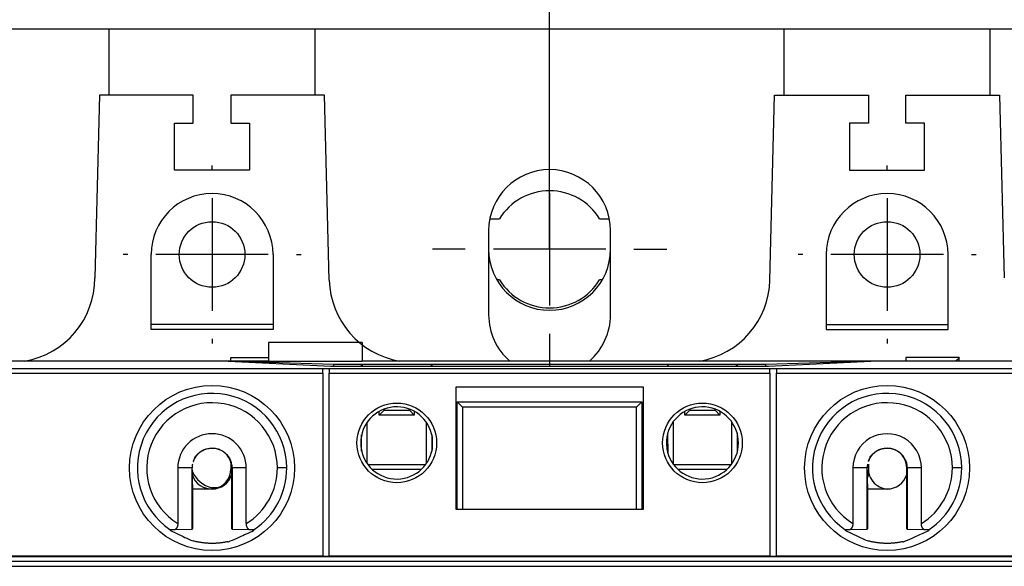
# Model space of a CAD drawing. Extents: x 6 to 833, y 2 to 588.
# Drawn here: x 381 to 434, y 420 to 449 of the extents above; entities that cross this region are included whole.
import ezdxf

# ---------------------------------------------------------------- set-up
doc = ezdxf.new("R2010")
doc.units = 0
for name, color, linetype in [('1', 7, 'CONTINUOUS'), ('201', 7, 'CONTINUOUS'), ('208', 7, 'CONTINUOUS')]:
    doc.layers.add(name, color=color, linetype=linetype)
doc.styles.get("Standard").update_dxf_attribs({"font": 'monotxt.shx'})
doc.dimstyles.new('DSTYLE1', dxfattribs={"dimtxt": 6, "dimasz": 3, "dimexe": 3, "dimexo": 0, "dimgap": 1.5, "dimtad": 1, "dimlfac": 2, "dimzin": 3, "dimcen": 0.09, "dimazin": 3, "dimtp": 1, "dimtm": 1, "dimtfac": 1, "dimtofl": 0, "dimtmove": 0, "dimatfit": 3})

# ---------------------------------------------------------------- blocks, each defined once
blk = doc.blocks.new('*D3653')
at = {"layer": '1', "color": 0, "linetype": 'CONTINUOUS'}
for points in [[(373.62767, 478.07921), (376.62767, 477.57921), (376.62767, 478.57922)], [(409.62767, 478.07921), (406.62767, 478.57922), (406.62767, 477.57921)]]:
    blk.add_solid(points, dxfattribs=at)
at = {"layer": '208', "color": 2, "linetype": 'CONTINUOUS'}
for p, q in [((373.62767, 437.01482), (373.62767, 481.07921)), ((409.62767, 437.01482), (409.62767, 481.07921)), ((373.62767, 478.07921), (391.62767, 478.07921)), ((409.62767, 478.07921), (391.62767, 478.07921))]:
    blk.add_line(p, q, dxfattribs=at)
blk.add_text('72', height=3, rotation=0.000001, dxfattribs=at).set_placement((388.62767, 479.58021))
blk = doc.blocks.new('*D3654')
at = {"layer": '1', "color": 0, "linetype": 'CONTINUOUS'}
for points in [[(409.62767, 478.07921), (412.62767, 477.57921), (412.62767, 478.57922)], [(445.62767, 478.07921), (442.62767, 478.57922), (442.62767, 477.57921)]]:
    blk.add_solid(points, dxfattribs=at)
at = {"layer": '208', "color": 2, "linetype": 'CONTINUOUS'}
for p, q in [((409.62767, 437.01482), (409.62767, 481.07921)), ((445.62767, 437.01482), (445.62767, 481.07921)), ((409.62767, 478.07921), (427.62767, 478.07921)), ((445.62767, 478.07921), (427.62767, 478.07921))]:
    blk.add_line(p, q, dxfattribs=at)
blk.add_text('72', height=3, rotation=360, dxfattribs=at).set_placement((424.62767, 479.58021))
blk = doc.blocks.new('*D5668')
at = {"layer": '1', "color": 0, "linetype": 'CONTINUOUS'}
for points in [[(129.12783, 503.06139), (132.12783, 502.56138), (132.12783, 503.56139)], [(462.12783, 503.06065), (459.12783, 503.56066), (459.12783, 502.56066)]]:
    blk.add_solid(points, dxfattribs=at)
at = {"layer": '208', "color": 2, "linetype": 'CONTINUOUS'}
for p, q in [((129.1277, 443.48835), (129.12784, 506.06139)), ((462.12767, 431.05193), (462.12783, 506.06065)), ((129.12783, 503.06139), (295.62783, 503.06102)), ((462.12783, 503.06065), (295.62783, 503.06102))]:
    blk.add_line(p, q, dxfattribs=at)
blk.add_text('666', height=3, rotation=359.99987, dxfattribs=at).set_placement((291.12783, 504.56203))

msp = doc.modelspace()

# ---------------------------------------------------------------- linework, layer by layer
at = {"layer": '201', "color": 3, "linetype": 'CONTINUOUS'}
for p, q in [((462.12767, 448.76482), (237.12767, 448.76482)), ((386.12767, 448.76482), (386.12769, 445.23828)), ((397.12763, 445.23828), (397.12763, 448.76482)), ((422.12763, 448.76482), (422.12763, 445.23828)), ((433.12765, 445.23828), (433.12765, 448.76482)), ((385.62767, 445.23832), (385.37767, 435.48832)), ((390.62767, 445.23832), (385.62767, 445.23832)), ((390.62767, 443.73832), (390.62767, 445.23832)), ((392.62767, 445.23832), (392.62767, 443.73832)), ((397.62767, 445.23832), (392.62767, 445.23832)), ((397.87913, 435.37365), (397.62767, 445.23832)), ((421.37621, 435.37365), (421.62767, 445.23832)), ((421.62767, 445.23832), (426.62767, 445.23832)), ((426.62767, 445.23832), (426.62767, 443.73832)), ((428.62767, 443.73832), (428.62767, 445.23832)), ((428.62767, 445.23832), (433.62767, 445.23832)), ((433.62767, 445.23832), (433.87767, 435.48832)), ((389.62767, 441.23832), (389.62767, 443.73832)), ((389.62767, 443.73832), (390.62767, 443.73832)), ((392.62767, 443.73832), (393.62767, 443.73832)), ((393.62767, 443.73832), (393.62767, 441.23832)), ((426.62767, 443.73832), (425.62767, 443.73832)), ((425.62767, 443.73832), (425.62767, 441.23832)), ((429.62767, 443.73832), (428.62767, 443.73832)), ((429.62767, 441.23832), (429.62767, 443.73832)), ((393.62767, 441.23832), (389.62767, 441.23832)), ((425.62767, 441.23832), (429.62767, 441.23832)), ((406.43833, 438.63982), (406.9584, 438.63982)), ((412.29694, 438.63982), (412.81701, 438.63982)), ((406.37767, 438.01482), (406.37767, 433.51482)), ((412.87767, 433.51482), (412.87767, 438.01482)), ((388.37767, 432.73832), (388.37767, 436.73832)), ((394.87767, 436.73832), (394.87767, 432.73832)), ((424.37767, 436.73832), (424.37767, 432.73832)), ((430.87767, 432.73832), (430.87767, 436.73832)), ((406.9584, 435.38982), (406.81309, 435.38982)), ((412.44225, 435.38982), (412.29694, 435.38982)), ((394.87767, 432.73832), (388.37767, 432.73832)), ((394.8777, 433.00664), (388.3777, 433.00664)), ((424.37764, 433.00664), (430.87764, 433.00664)), ((424.37767, 432.73832), (430.87767, 432.73832)), ((399.63207, 432.052), (394.63205, 432.052)), ((394.63205, 432.052), (394.63205, 431.05202)), ((399.63207, 432.052), (399.63207, 431.05202)), ((392.62752, 431.24062), (394.63203, 431.24065)), ((392.62754, 431.05202), (392.62752, 431.24062)), ((428.62767, 431.23832), (428.62771, 431.05202)), ((431.4777, 431.2383), (428.62767, 431.23832)), ((431.47767, 431.05202), (431.4777, 431.2383)), ((392.1277, 431.04941), (369.77763, 431.04941)), ((375.42256, 430.6567), (397.52767, 430.6567)), ((392.31914, 431.04944), (392.1277, 431.04941)), ((397.94649, 430.76145), (392.1277, 431.04941)), ((394.63205, 431.05202), (392.31914, 431.04944)), ((398.10266, 430.87769), (392.31914, 431.04944)), ((392.31914, 431.03993), (392.31914, 431.04944)), ((394.63205, 431.05202), (399.63207, 431.05202)), ((397.52767, 430.40669), (397.52767, 430.6567)), ((397.52767, 430.6567), (397.87767, 430.6567)), ((397.87767, 430.6567), (397.87767, 430.40669)), ((397.87767, 430.6567), (421.37767, 430.6567)), ((421.30885, 430.76145), (397.94649, 430.76145)), ((399.60367, 430.87769), (398.10266, 430.87769)), ((398.10266, 430.87769), (398.10267, 430.76142)), ((399.60367, 430.87769), (399.62768, 430.89206)), ((399.60367, 430.76142), (399.60367, 430.87769)), ((399.62768, 430.89206), (399.62767, 430.76142)), ((399.62768, 430.89206), (403.32768, 430.89206)), ((426.9362, 431.04944), (399.63207, 431.05202)), ((403.32767, 430.76142), (403.32768, 430.89206)), ((403.32768, 430.89206), (403.35168, 430.87769)), ((403.35168, 430.87769), (403.35167, 430.76142)), ((415.92551, 430.87769), (403.35168, 430.87769)), ((415.92551, 430.87769), (415.94952, 430.89206)), ((415.92767, 430.76142), (415.92551, 430.87769)), ((415.94949, 430.76142), (415.94952, 430.89206)), ((415.94952, 430.89206), (419.60366, 430.89206)), ((419.60366, 430.89206), (419.62766, 430.87769)), ((419.60367, 430.76142), (419.60366, 430.89206)), ((421.15268, 430.87769), (419.62766, 430.87769)), ((419.62766, 430.87769), (419.62767, 430.76142)), ((421.15267, 430.76142), (421.15268, 430.87769)), ((426.9362, 431.04944), (421.15268, 430.87769)), ((427.12764, 431.04941), (421.30885, 430.76145)), ((421.37767, 430.40669), (421.37767, 430.6567)), ((421.37767, 430.6567), (421.72767, 430.6567)), ((421.72767, 430.6567), (421.72767, 430.40669)), ((421.72767, 430.6567), (443.83278, 430.6567)), ((426.93619, 431.03993), (426.9362, 431.04944)), ((427.12764, 431.04941), (426.9362, 431.04944)), ((449.47771, 431.04941), (427.12764, 431.04941)), ((375.42256, 430.40669), (397.52767, 430.40669)), ((397.52767, 430.40669), (397.52767, 420.65452)), ((397.87767, 420.65452), (397.87767, 430.40669)), ((397.87767, 430.40669), (421.37767, 430.40669)), ((421.37767, 430.40669), (421.37767, 420.65452)), ((421.72767, 420.65452), (421.72767, 430.40669)), ((421.72767, 430.40669), (443.83278, 430.40669)), ((414.62767, 429.65452), (404.62767, 429.65452)), ((404.62767, 429.65452), (404.62767, 423.15452)), ((414.62767, 423.15452), (414.62767, 429.65452)), ((400.80267, 428.4881), (400.80267, 428.42703)), ((402.15268, 428.42703), (402.15267, 428.4881)), ((404.70264, 426.62392), (404.70049, 428.87394)), ((404.98675, 428.58767), (404.70049, 428.87394)), ((404.70049, 428.87394), (414.55485, 428.87394)), ((404.98675, 428.58767), (404.98673, 423.15452)), ((414.26859, 428.58767), (404.98675, 428.58767)), ((414.26859, 428.58767), (414.55485, 428.87394)), ((414.26861, 423.15452), (414.26859, 428.58767)), ((414.55485, 428.87394), (414.55485, 426.62392)), ((417.10267, 428.4881), (417.10266, 428.42703)), ((418.45266, 428.42703), (418.45267, 428.4881)), ((400.54481, 428.16916), (400.54479, 428.36912)), ((400.80267, 428.42703), (400.54481, 428.16916)), ((402.41055, 428.16916), (400.54481, 428.16916)), ((400.80267, 428.42703), (402.15268, 428.42703)), ((402.15268, 428.42703), (402.41055, 428.16916)), ((402.41055, 428.36912), (402.41055, 428.16916)), ((417.10266, 428.42703), (416.84479, 428.16916)), ((416.84479, 428.16916), (416.84479, 428.36912)), ((418.71053, 428.16916), (416.84479, 428.16916)), ((417.10266, 428.42703), (418.45266, 428.42703)), ((418.45266, 428.42703), (418.71053, 428.16916)), ((418.71055, 428.36912), (418.71053, 428.16916)), ((399.88991, 427.77322), (399.88991, 425.59899)), ((403.06543, 425.59899), (403.06543, 427.77323)), ((416.21173, 427.80442), (416.21173, 425.56779)), ((419.34143, 425.56474), (419.34143, 427.80748)), ((399.60367, 426.24916), (399.60367, 427.12306)), ((403.35167, 427.12307), (403.35168, 426.62392)), ((415.92766, 426.62392), (415.92767, 427.21554)), ((419.62767, 427.21555), (419.62766, 426.2569)), ((403.35168, 426.62392), (403.34949, 426.23989)), ((403.35168, 426.62392), (403.38893, 426.6239)), ((403.35168, 426.62392), (403.35168, 426.62392)), ((404.62767, 426.6239), (404.70264, 426.62392)), ((404.70267, 423.15452), (404.70264, 426.62392)), ((414.55485, 426.62392), (414.55267, 423.15452)), ((414.55485, 426.62392), (414.62767, 426.6239)), ((415.86641, 426.6239), (415.92766, 426.62392)), ((415.92766, 426.62392), (415.92767, 426.15668)), ((390.5637, 425.34938), (389.80061, 425.34941)), ((389.80061, 425.34941), (389.80061, 422.38633)), ((390.5637, 425.24939), (390.5637, 425.34938)), ((392.62767, 425.66957), (392.62767, 425.28832)), ((392.67767, 425.34941), (392.69162, 425.34938)), ((392.67768, 422.09946), (392.67767, 425.34941)), ((393.45472, 425.34941), (392.69162, 425.34938)), ((392.69162, 425.34938), (392.69162, 422.08544)), ((393.45472, 422.38633), (393.45472, 425.34941)), ((395.60872, 425.34938), (395.10872, 425.34938)), ((399.93509, 425.53578), (403.02025, 425.53578)), ((416.23509, 425.53578), (419.32025, 425.53578)), ((426.56372, 425.34938), (425.80062, 425.34939)), ((425.80062, 425.34939), (425.80062, 422.38633)), ((426.56372, 425.24939), (426.56372, 425.34938)), ((426.62767, 425.54941), (426.62767, 425.03832)), ((428.67767, 425.34941), (428.69164, 425.34938)), ((428.6777, 422.09946), (428.67767, 425.34941)), ((429.45472, 425.3494), (428.69164, 425.34938)), ((428.69164, 425.34938), (428.69164, 422.08544)), ((429.45472, 422.38633), (429.45472, 425.3494)), ((431.60874, 425.34938), (431.10875, 425.34938)), ((390.5637, 422.08544), (390.5637, 425.24939)), ((402.78812, 425.27702), (400.16722, 425.27702)), ((419.08812, 425.27702), (416.46722, 425.27702)), ((426.56372, 422.08544), (426.56372, 425.24939)), ((390.57764, 424.44946), (390.57764, 422.09946)), ((391.89782, 424.28832), (391.62767, 424.28832)), ((426.57766, 424.44937), (426.57766, 422.09946)), ((391.62767, 424.22702), (390.57767, 424.22702)), ((427.62767, 424.22702), (426.57767, 424.22702)), ((404.62767, 423.15452), (414.62767, 423.15452)), ((389.66335, 422.07004), (390.5637, 422.08544)), ((390.57764, 422.09946), (390.5637, 422.08544)), ((392.69162, 422.08544), (392.67768, 422.09946)), ((392.69162, 422.08544), (393.59197, 422.07004)), ((425.66337, 422.07004), (426.56372, 422.08544)), ((426.57766, 422.09946), (426.56372, 422.08544)), ((428.69164, 422.08544), (428.6777, 422.09946)), ((428.69164, 422.08544), (429.59199, 422.07004)), ((397.52767, 420.65452), (375.67258, 420.65361)), ((443.53475, 420.60654), (375.72059, 420.60654)), ((397.52767, 420.65452), (397.87767, 420.65452)), ((421.37767, 420.65452), (397.87767, 420.65452)), ((421.37767, 420.65452), (421.72767, 420.65452)), ((443.58276, 420.65361), (421.72767, 420.65452)), ((443.43477, 420.35659), (375.82057, 420.35659)), ((376.07274, 420.10434), (443.1826, 420.10434))]:
    msp.add_line(p, q, dxfattribs=at)
for points in [[(431.4777, 431.2383), (431.46906, 431.22671, -0.0075103), (431.46013, 431.21546, -0.00795983), (431.4509, 431.20458, -0.00771939), (431.44142, 431.19402, -0.00669347), (431.43172, 431.18377, -0.00594721), (431.42186, 431.1738, -0.00527365), (431.41187, 431.1641, -0.00464511), (431.40178, 431.15462, -0.00385998), (431.39161, 431.14535, -0.00319009), (431.38147, 431.1363, -0.00249628), (431.3714, 431.12748, -0.00173062), (431.36125, 431.11867, -0.00057083), (431.35102, 431.10981, -0.00027398), (431.34144, 431.10155, -0.00091395), (431.33283, 431.09414, 0.00201601), (431.32235, 431.08477, 0.00605662), (431.30704, 431.07054, 0.00333534), (431.2875, 431.05202, 0.00169455)], [(403.3769, 426.3769), (403.37928, 426.40782, 0.00200515), (403.38141, 426.43874, 0.00200622), (403.38329, 426.46966, 0.00200979), (403.38492, 426.50059, 0.00201533), (403.3863, 426.53151, 0.00201203), (403.38743, 426.56243, 0.0020011), (403.38831, 426.59333, 0.00201959), (403.38893, 426.62427, 0.00206139), (403.3893, 426.65525, 0.00200346), (403.38944, 426.68611, 0.00187104), (403.38933, 426.71678, 0.00206508), (403.38893, 426.74794, 0.00246116), (403.38823, 426.77984, 0.00186768), (403.38743, 426.80978, 0.00064125), (403.38658, 426.83685, 0.00263287), (403.38492, 426.87161, 0.00452478), (403.38164, 426.92516, 0.00220916), (403.3769, 426.99528, 0.0011698)], [(415.87844, 426.99528), (415.87463, 426.94368, 0.00338698), (415.87149, 426.89223, 0.0031041), (415.86903, 426.8411, 0.00341346), (415.86731, 426.78917, 0.00409148), (415.86639, 426.73602, 0.0031112), (415.86592, 426.68612, 0.00106796), (415.86585, 426.64101, 0.00438497), (415.86731, 426.58307, 0.00754225), (415.87161, 426.49384, 0.00368189), (415.87844, 426.37698, 0.00194904)], [(390.72959, 425.91992), (390.71185, 425.91724, -0.22037044), (390.7142, 425.93278, -0.3194279), (390.73781, 425.96798, -0.04081687), (390.7795, 426.01742, -0.02151412), (390.83715, 426.07597, -0.01699696), (390.90805, 426.13919, -0.01641864), (390.9907, 426.20322, -0.01778539), (391.0824, 426.26341, -0.02224155), (391.1813, 426.31521, -0.02502186), (391.28545, 426.357, -0.02633516), (391.39355, 426.38715, -0.02669862), (391.5042, 426.40599, -0.02575679), (391.61626, 426.41316, -0.02553188), (391.72839, 426.40894, -0.02605737), (391.83927, 426.39264, -0.02670969), (391.94777, 426.36463, -0.02753685), (392.05258, 426.32457, -0.02671103), (392.15276, 426.27426, -0.02432953), (392.24705, 426.21433, -0.02599888), (392.33491, 426.14348, -0.03075973), (392.41512, 426.06129, -0.02417403), (392.48594, 425.97845, -0.00969399), (392.5457, 425.89878, -0.03395216), (392.59825, 425.78563, -0.05884914), (392.64701, 425.59983, -0.02880295), (392.69162, 425.34938, -0.01484133)], [(426.72953, 425.91992), (426.71618, 425.9176, -0.11604958), (426.71128, 425.92304, -0.40635711), (426.71527, 425.93673, -0.10807599), (426.72724, 425.95725, -0.03756478), (426.74681, 425.98357, -0.02046496), (426.77319, 426.01447, -0.01449799), (426.80616, 426.0492, -0.01168963), (426.84493, 426.08661, -0.01083708), (426.8892, 426.12575, -0.0104815), (426.93824, 426.16557, -0.01091033), (426.99171, 426.20506, -0.01148103), (427.04892, 426.24326, -0.01268628), (427.10949, 426.27908, -0.01404111), (427.17276, 426.3116, -0.01613216), (427.23833, 426.33978, -0.01707091), (427.30574, 426.36355, -0.01687156), (427.3747, 426.38264, -0.01668558), (427.44481, 426.39721, -0.01646517), (427.51577, 426.40704, -0.01637419), (427.5872, 426.41227, -0.01639675), (427.65877, 426.41266, -0.01653013), (427.73014, 426.40837, -0.01680333), (427.80094, 426.39916, -0.01693373), (427.8709, 426.38527, -0.01690826), (427.93969, 426.36658, -0.01682016), (428.00709, 426.34341, -0.01664251), (428.07276, 426.3157, -0.0165615), (428.13649, 426.28377, -0.01656821), (428.19791, 426.24759, -0.01658002), (428.25681, 426.20748, -0.016608), (428.31281, 426.16345, -0.01678582), (428.3658, 426.11574, -0.01709782), (428.41541, 426.0644, -0.01662031), (428.46154, 426.01018, -0.01549507), (428.50385, 425.95336, -0.01692742), (428.5424, 425.89277, -0.02008104), (428.57689, 425.82803, -0.01547292), (428.6069, 425.76564, -0.00577022), (428.63192, 425.70791, -0.02167261), (428.65369, 425.63103, -0.03727559), (428.67364, 425.50983, -0.01829018), (428.69164, 425.34938, -0.00960392)], [(391.30754, 426.34945), (391.30443, 426.34901, 0.0199556), (391.29958, 426.34807, 0.0076421), (391.29274, 426.34659, 0.0047752), (391.28521, 426.34478, 0.00755921), (391.27816, 426.3428, 0.00949822), (391.27115, 426.3406, 0.0054768), (391.26348, 426.33806, 0.00251969), (391.25497, 426.33518, 0.00143007), (391.24556, 426.33193, 0.00170945), (391.23562, 426.32839, 0.00326338), (391.22545, 426.3246, 0.00376158), (391.21506, 426.32055, 0.00328079), (391.2044, 426.31625, 0.00299729), (391.19347, 426.31169, 0.00293475), (391.18231, 426.30686, 0.00301402), (391.17096, 426.3018, 0.00331499), (391.1595, 426.29648, 0.00363923), (391.148, 426.29093, 0.00412143), (391.13653, 426.28515, 0.00423687), (391.12505, 426.27913, 0.00396879), (391.11356, 426.27286, 0.00375649), (391.10201, 426.26636, 0.00359109), (391.09042, 426.2596, 0.00339825), (391.07876, 426.2526, 0.00316214), (391.06702, 426.24535, 0.00303489), (391.05521, 426.23786, 0.00301542), (391.04334, 426.23012, 0.00302041), (391.03142, 426.22215, 0.00307886), (391.01945, 426.21392, 0.00311559), (391.00746, 426.20546, 0.00316459), (390.99546, 426.19674, 0.00319703), (390.98345, 426.18779, 0.00324423), (390.97144, 426.1786, 0.00330773), (390.95946, 426.16916, 0.003423), (390.94751, 426.15947, 0.00351727), (390.93561, 426.14954, 0.00363339), (390.92376, 426.13935, 0.00365212), (390.91198, 426.12891, 0.00359885), (390.90026, 426.11823, 0.00360326), (390.88861, 426.10729, 0.00368294), (390.87705, 426.0961, 0.00374191), (390.86557, 426.08466, 0.00381338), (390.8542, 426.07296, 0.00387244), (390.84293, 426.061, 0.00395218), (390.83178, 426.04878, 0.00400109), (390.82076, 426.0363, 0.00405055), (390.80987, 426.02355, 0.00406111), (390.79911, 426.01054, 0.00405504), (390.7885, 425.99726, 0.0040474), (390.77803, 425.98372, 0.00405469), (390.76772, 425.96992, 0.00404763), (390.75756, 425.95587, 0.00404285), (390.74757, 425.94155, 0.00406559), (390.73775, 425.92698, 0.00414063), (390.72812, 425.91214, 0.00421331), (390.71868, 425.89706, 0.00432055), (390.70945, 425.88171, 0.00440788), (390.70044, 425.86611, 0.00451582), (390.69168, 425.85024, 0.00459283), (390.68315, 425.83413, 0.00467615), (390.67489, 425.81776, 0.00458235), (390.66687, 425.80116, 0.00431646), (390.65909, 425.78433, 0.00412836), (390.65155, 425.76729, 0.00396834), (390.64426, 425.75011, 0.00368515), (390.63744, 425.73335, 0.00351853), (390.63152, 425.71814, 0.00498465), (390.62771, 425.70727, 0.01522124), (390.62693, 425.70295, 0.09025628), (390.6272, 425.70093, -0.03911745), (390.6284, 425.70109), (390.64078, 425.72629, 0.01684057), (390.67527, 425.80095, 0.00207398), (390.72959, 425.91992, 0.00066756)], [(427.30739, 426.34945), (427.30427, 426.349, 0.0192978), (427.29942, 426.34805, 0.00734654), (427.29258, 426.34657, 0.00466162), (427.28506, 426.34476, 0.00753055), (427.27801, 426.34278, 0.00949394), (427.271, 426.34058, 0.00547622), (427.26333, 426.33804, 0.0025206), (427.25482, 426.33516, 0.00143031), (427.24542, 426.33191, 0.00170938), (427.23548, 426.32837, 0.00326301), (427.22531, 426.32457, 0.003761), (427.21493, 426.32053, 0.0032804), (427.20427, 426.31622, 0.00299708), (427.19335, 426.31166, 0.00293472), (427.18219, 426.30684, 0.00301404), (427.17084, 426.30177, 0.00331494), (427.15939, 426.29646, 0.00363901), (427.14789, 426.29091, 0.00412088), (427.13642, 426.28512, 0.00423618), (427.12495, 426.27911, 0.00396827), (427.11345, 426.27284, 0.00375606), (427.10191, 426.26633, 0.0035907), (427.09032, 426.25957, 0.00339787), (427.07866, 426.25257, 0.00316174), (427.06693, 426.24532, 0.0030345), (427.05512, 426.23783, 0.00301506), (427.04325, 426.23009, 0.00302008), (427.03133, 426.22212, 0.00307857), (427.01937, 426.21389, 0.00311532), (427.00738, 426.20543, 0.0031643), (426.99537, 426.19671, 0.00319672), (426.98336, 426.18776, 0.00324389), (426.97136, 426.17857, 0.00330739), (426.95938, 426.16913, 0.00342266), (426.94744, 426.15944, 0.00351695), (426.93554, 426.14951, 0.00363311), (426.92369, 426.13932, 0.00365184), (426.91191, 426.12888, 0.00359854), (426.90019, 426.11819, 0.00360293), (426.88855, 426.10726, 0.00368263), (426.87699, 426.09607, 0.00374161), (426.86551, 426.08463, 0.00381309), (426.85414, 426.07293, 0.00387216), (426.84288, 426.06097, 0.00395192), (426.83173, 426.04875, 0.00400084), (426.8207, 426.03626, 0.00405031), (426.80981, 426.02351, 0.00406088), (426.79906, 426.0105, 0.0040548), (426.78845, 425.99723, 0.00404717), (426.77798, 425.98369, 0.00405445), (426.76767, 425.96989, 0.00404739), (426.75752, 425.95584, 0.00404261), (426.74753, 425.94152, 0.00406535), (426.73771, 425.92695, 0.00414039), (426.72808, 425.91211, 0.00421307), (426.71864, 425.89703, 0.00432031), (426.70942, 425.88168, 0.00440765), (426.70041, 425.86608, 0.00451559), (426.69165, 425.85021, 0.00459261), (426.68312, 425.8341, 0.00467596), (426.67486, 425.81773, 0.00458216), (426.66684, 425.80113, 0.00431625), (426.65907, 425.7843, 0.00412813), (426.65152, 425.76726, 0.00396807), (426.64424, 425.75008, 0.00368455), (426.63741, 425.73333, 0.00351711), (426.6315, 425.71811, 0.00497942), (426.62769, 425.70724, 0.01519729), (426.62691, 425.70292, 0.09014773), (426.62718, 425.7009, -0.03909521), (426.62838, 425.70106), (426.64075, 425.72627, 0.01681412), (426.67523, 425.80094, 0.0020708), (426.72953, 425.91992, 0.00066649)], [(390.5637, 425.24939), (390.56379, 425.19539, 0.00053239), (390.564, 425.14241, 0.00059432), (390.56433, 425.09047, 0.00057808), (390.56476, 425.03961, 0.00046775), (390.56526, 424.99, 0.00039116), (390.56582, 424.94167, 0.00032225), (390.56642, 424.89474, 0.00024711), (390.56704, 424.84924, 0.00013755), (390.56765, 424.8053, 0.00008107), (390.56825, 424.76302, 0.00006758), (390.56884, 424.72264, 0.00009858), (390.56942, 424.6843, 0.00019097), (390.56999, 424.64832, 0.00026289), (390.57057, 424.61485, 0.00032138), (390.57115, 424.58423, 0.00051486), (390.57175, 424.55644, 0.0009327), (390.57238, 424.53171, 0.00094837), (390.57299, 424.51025, 0.00022938), (390.57354, 424.49234, 0.00212781), (390.57435, 424.47675, 0.00870043), (390.57574, 424.46242, 0.01203358), (390.57764, 424.44946, 0.01313897)], [(426.56372, 425.24939), (426.56381, 425.19539, 0.00053667), (426.56401, 425.1424, 0.00059914), (426.56434, 425.09045, 0.00058278), (426.56476, 425.0396, 0.00047154), (426.56527, 424.98998, 0.00039431), (426.56583, 424.94165, 0.0003248), (426.56642, 424.89472, 0.00024902), (426.56704, 424.84922, 0.00013856), (426.56765, 424.80528, 0.0000815), (426.56825, 424.763, 0.00006762), (426.56884, 424.72262, 0.0000985), (426.56942, 424.68428, 0.00019105), (426.57, 424.6483, 0.0002629), (426.57057, 424.61483, 0.00032101), (426.57115, 424.58421, 0.00051495), (426.57175, 424.55642, 0.00093462), (426.57239, 424.53168, 0.00095006), (426.57299, 424.51023, 0.00022742), (426.57355, 424.49232, 0.0021363), (426.57436, 424.47671, 0.00873786), (426.57575, 424.46236, 0.0120621), (426.57766, 424.44937, 0.01314021)], [(426.56478, 425.03832), (426.57499, 425.03832, 0.00000576), (426.58434, 425.03832, 0.00000647), (426.59279, 425.03832, 0.00000834), (426.60037, 425.03832, 0.00001204), (426.60701, 425.03832, 0.00001267), (426.61267, 425.03832, 0.00000684), (426.61729, 425.03832, 0.00002427), (426.6212, 425.03832, 0.0000851), (426.62466, 425.03833, 0.00012469), (426.62765, 425.03833, 0.00015494)], [(389.80059, 422.38633), (389.80018, 422.36637, -0.00962362), (389.79901, 422.34665, -0.00992405), (389.79706, 422.32718, -0.01002639), (389.79436, 422.30798, -0.00995091), (389.79092, 422.2891, -0.00994598), (389.78679, 422.27056, -0.00993416), (389.78195, 422.2524, -0.0101022), (389.77644, 422.23463, -0.01039973), (389.77024, 422.2173, -0.01023383), (389.76347, 422.20046, -0.00960202), (389.75614, 422.18418, -0.01087255), (389.74802, 422.16828, -0.01368308), (389.73903, 422.15275, -0.01056136), (389.73024, 422.13844, -0.00255646), (389.72201, 422.12575, -0.01740201), (389.71017, 422.11161, -0.03661297), (389.69032, 422.09284, -0.01964473), (389.66335, 422.07004, -0.01043863)], [(393.59197, 422.07004), (393.57946, 422.07873, -0.02034083), (393.56749, 422.08856, -0.02023554), (393.5561, 422.09958, -0.01883906), (393.54525, 422.11163, -0.01657739), (393.53497, 422.12465, -0.01486222), (393.52524, 422.13848, -0.01341625), (393.51609, 422.15307, -0.01235776), (393.5075, 422.16833, -0.01150571), (393.49948, 422.1842, -0.01062547), (393.49205, 422.20051, -0.00973914), (393.48525, 422.21721, -0.01061794), (393.47905, 422.23468, -0.01257387), (393.4735, 422.25307, -0.0093168), (393.46865, 422.2706, -0.00289815), (393.46459, 422.28668, -0.01324686), (393.46102, 422.30802, -0.02283071), (393.45773, 422.34171, -0.01086505), (393.45473, 422.38633, -0.005604)], [(425.80061, 422.38633), (425.8002, 422.36637, -0.00961627), (425.79903, 422.34665, -0.0099161), (425.79707, 422.32718, -0.01001865), (425.79437, 422.30798, -0.00994424), (425.79093, 422.2891, -0.00994009), (425.78679, 422.27056, -0.00992903), (425.78196, 422.2524, -0.0100977), (425.77644, 422.23463, -0.01039595), (425.77025, 422.2173, -0.01023093), (425.76347, 422.20046, -0.00960035), (425.75614, 422.18418, -0.01087099), (425.74803, 422.16828, -0.01368069), (425.73903, 422.15275, -0.01056045), (425.73024, 422.13844, -0.00255961), (425.72201, 422.12575, -0.0173942), (425.71018, 422.11161, -0.03659231), (425.69033, 422.09284, -0.01963617), (425.66337, 422.07004, -0.01043523)], [(429.59199, 422.07004), (429.57947, 422.07873, -0.02034798), (429.5675, 422.08856, -0.02024764), (429.5561, 422.09958, -0.01885319), (429.54525, 422.11163, -0.01658922), (429.53497, 422.12465, -0.01487183), (429.52524, 422.13848, -0.01342332), (429.51609, 422.15307, -0.01236232), (429.5075, 422.16833, -0.01150721), (429.49948, 422.1842, -0.01062586), (429.49205, 422.20051, -0.00974018), (429.48525, 422.21721, -0.01062042), (429.47905, 422.23468, -0.01257875), (429.4735, 422.25307, -0.00932054), (429.46865, 422.2706, -0.00289785), (429.46459, 422.28668, -0.0132551), (429.46103, 422.30802, -0.02284874), (429.45774, 422.34171, -0.01087379), (429.45475, 422.38633, -0.00560828)], [(389.37976, 422.06376), (389.38052, 422.06402, -0.22364172), (389.38284, 422.06421, -0.02421101), (389.38681, 422.06431, -0.00720202), (389.39222, 422.06436, -0.00181811), (389.39894, 422.0644, 0.00000667), (389.4068, 422.06446, 0.00091026), (389.4157, 422.06458, 0.00159741), (389.42548, 422.06479, 0.00244005), (389.43601, 422.06512, 0.00250701), (389.44719, 422.06557, 0.00210972), (389.459, 422.06614, 0.0014136), (389.47143, 422.06678, 0.000347), (389.48451, 422.06746, -0.00032987), (389.49811, 422.06813, -0.00085916), (389.51221, 422.06875, -0.00152085), (389.52718, 422.0693, -0.00231393), (389.54318, 422.06973, -0.00227209), (389.5586, 422.07001, -0.00238657), (389.57293, 422.07011, -0.0027528), (389.59219, 422.07012, -0.00066252), (389.62276, 422.07009, -0.00008468), (389.66335, 422.07004, -0.00023372)], [(389.37976, 422.06376), (389.38225, 422.05943, 0.00041565), (389.38474, 422.05512, 0.00037977), (389.38723, 422.05084, 0.0004173), (389.38976, 422.04649, 0.0005006), (389.39236, 422.04205, 0.0003803), (389.39481, 422.03788, 0.00012969), (389.39702, 422.03411, 0.00053705), (389.39988, 422.02928, 0.00092575), (389.40431, 422.02185, 0.00045255), (389.41013, 422.01213, 0.00023965)], [(389.41013, 422.01213), (390.0785, 421.69668, 0.00155196), (390.49285, 421.50662, 0.00514243), (390.61936, 421.45851, 0.05674858), (390.62818, 421.46922, 0.26479528), (390.68159, 421.45957, -0.08102364), (390.76536, 421.43644, 0.00160169), (390.83836, 421.41999, 0.01667758), (390.90413, 421.40842, 0.00563695), (390.97309, 421.39671, 0.00032705), (391.04426, 421.38526, 0.0041096), (391.115, 421.37541, 0.00553309), (391.1855, 421.36703, 0.00450943), (391.25638, 421.35983, 0.00410999), (391.32757, 421.35381, 0.0044051), (391.39885, 421.3491, 0.00452104), (391.47021, 421.34565, 0.00445003), (391.54166, 421.3435, 0.00441069), (391.61315, 421.34258, 0.00440691), (391.68463, 421.34297, 0.00445231), (391.75612, 421.34462, 0.0045445), (391.8276, 421.34759, 0.00440628), (391.89884, 421.35174, 0.00404664), (391.96974, 421.35709, 0.00453694), (392.04105, 421.36394, 0.00580192), (392.113, 421.37245, 0.00405704), (392.18248, 421.38115, -0.00066495), (392.24837, 421.38959, 0.00595718), (392.32285, 421.40332, 0.01957557), (392.41007, 421.42435, 0.00114003), (392.46193, 421.43037, -0.11818301), (392.46182, 421.41375, 0.22925058), (392.59945, 421.46219, 0.06581634), (393.07375, 421.66776, 0.00518445), (393.84519, 422.01213, 0.00152887)], [(393.59197, 422.07004), (393.60401, 422.07, 0.00075398), (393.61599, 422.07001, 0.00125651), (393.62789, 422.07008, 0.00079047), (393.63969, 422.07015, -0.00079306), (393.65135, 422.07016, -0.00158372), (393.66286, 422.07009, -0.00174687), (393.67418, 422.06994, -0.00166102), (393.68532, 422.06973, -0.00126699), (393.69625, 422.06947, -0.00098766), (393.70695, 422.06918, -0.0007398), (393.71742, 422.06887, -0.0005911), (393.72765, 422.06855, -0.00049823), (393.73764, 422.06821, -0.00040507), (393.74739, 422.06787, -0.00027903), (393.7569, 422.06753, -0.00016961), (393.76618, 422.06719, -0.00004515), (393.7752, 422.06686, 0.00010269), (393.78399, 422.06655, 0.00031591), (393.79253, 422.06626, 0.0003172), (393.8008, 422.06599, 0.00007558), (393.80873, 422.06572, -0.00035474), (393.81626, 422.06544, -0.0011539), (393.82329, 422.06515, -0.00159487), (393.82984, 422.06483, -0.00159904), (393.83588, 422.0645, -0.00080811), (393.84153, 422.0642, 0.00138403), (393.84686, 422.06396, 0.00300523), (393.85196, 422.06381, 0.0041428), (393.85682, 422.06375, 0.00442556), (393.8613, 422.06378, 0.00410973), (393.86527, 422.06385, 0.00175843), (393.86888, 422.06389, -0.00541057), (393.87232, 422.06383, -0.00834135), (393.87556, 422.06367, -0.00708007)], [(393.84519, 422.01213), (393.84776, 422.0164, 0.00040891), (393.85031, 422.02066, 0.00037325), (393.85284, 422.0249, 0.00041002), (393.85541, 422.02921, 0.00049195), (393.85802, 422.03363, 0.00037347), (393.86048, 422.03779, 0.00012705), (393.8627, 422.04155, 0.00052751), (393.86553, 422.04639, 0.00090889), (393.86988, 422.05387, 0.00044386), (393.87556, 422.06367, 0.0002349)], [(425.37978, 422.06376), (425.38053, 422.06402, -0.22758245), (425.38285, 422.06421, -0.02430998), (425.38682, 422.06431, -0.00721314), (425.39223, 422.06436, -0.00181966), (425.39895, 422.0644, 0.00000644), (425.4068, 422.06446, 0.0009102), (425.4157, 422.06458, 0.00159733), (425.42548, 422.06479, 0.00243998), (425.43601, 422.06512, 0.00250696), (425.4472, 422.06557, 0.00210972), (425.459, 422.06614, 0.00141362), (425.47143, 422.06678, 0.00034698), (425.48451, 422.06746, -0.00032989), (425.49811, 422.06813, -0.00085916), (425.51222, 422.06875, -0.00152091), (425.52719, 422.0693, -0.00231409), (425.54318, 422.06973, -0.00227211), (425.55861, 422.07001, -0.00238646), (425.57293, 422.07011, -0.00275305), (425.59219, 422.07012, -0.00066257), (425.62277, 422.07009, -0.00008469), (425.66337, 422.07004, -0.00023368)], [(425.37978, 422.06376), (425.38227, 422.05943, 0.00044146), (425.38476, 422.05512, 0.00040331), (425.38724, 422.05084, 0.00044311), (425.38977, 422.04649, 0.0005315), (425.39237, 422.04205, 0.00040371), (425.39482, 422.03788, 0.00013767), (425.39703, 422.03411, 0.00057003), (425.3999, 422.02928, 0.00098238), (425.40433, 422.02185, 0.00048013), (425.41015, 422.01213, 0.00025424)], [(425.41015, 422.01213), (426.07851, 421.69668, 0.00155205), (426.49285, 421.50662, 0.00514273), (426.61936, 421.45851, 0.05675118), (426.62819, 421.46922, 0.26477567), (426.68159, 421.45957, -0.08102516), (426.76536, 421.43644, 0.00160163), (426.83836, 421.41999, 0.01667789), (426.90414, 421.40842, 0.00563695), (426.97309, 421.39671, 0.00032697), (427.04427, 421.38526, 0.00410959), (427.11501, 421.37541, 0.0055331), (427.1855, 421.36703, 0.00450942), (427.25638, 421.35983, 0.00410998), (427.32757, 421.35381, 0.0044051), (427.39885, 421.3491, 0.00452103), (427.47021, 421.34565, 0.00445003), (427.54166, 421.3435, 0.00441068), (427.61315, 421.34258, 0.00440691), (427.68463, 421.34297, 0.0044523), (427.75612, 421.34462, 0.0045445), (427.8276, 421.34759, 0.00440627), (427.89884, 421.35174, 0.00404663), (427.96974, 421.35709, 0.00453693), (428.04105, 421.36394, 0.00580191), (428.113, 421.37245, 0.00405703), (428.18248, 421.38115, -0.00066493), (428.24837, 421.38959, 0.00595718), (428.32285, 421.40332, 0.01957538), (428.41007, 421.42435, 0.00114005), (428.46193, 421.43037, -0.11818382), (428.46182, 421.41375, 0.22924465), (428.59945, 421.46219, 0.06581428), (429.07376, 421.66776, 0.0051842), (429.84521, 422.01213, 0.00152879)], [(429.59199, 422.07004), (429.60402, 422.07, 0.0007548), (429.61599, 422.07001, 0.00125715), (429.62789, 422.07008, 0.0007903), (429.63969, 422.07015, -0.00079329), (429.65135, 422.07016, -0.00158375), (429.66286, 422.07009, -0.00174685), (429.67418, 422.06994, -0.00166104), (429.68532, 422.06973, -0.001267), (429.69625, 422.06947, -0.00098765), (429.70695, 422.06918, -0.0007398), (429.71742, 422.06887, -0.0005911), (429.72765, 422.06855, -0.00049823), (429.73764, 422.06821, -0.00040506), (429.74739, 422.06787, -0.00027903), (429.7569, 422.06753, -0.00016961), (429.76618, 422.06719, -0.00004515), (429.7752, 422.06686, 0.00010269), (429.78399, 422.06655, 0.00031591), (429.79253, 422.06626, 0.0003172), (429.8008, 422.06599, 0.00007558), (429.80873, 422.06572, -0.00035474), (429.81626, 422.06544, -0.0011539), (429.82329, 422.06515, -0.00159487), (429.82984, 422.06483, -0.00159901), (429.83588, 422.0645, -0.00080812), (429.84153, 422.0642, 0.00138389), (429.84686, 422.06396, 0.00300528), (429.85196, 422.06381, 0.0041431), (429.85682, 422.06375, 0.00442537), (429.86131, 422.06378, 0.0041096), (429.86527, 422.06385, 0.00175737), (429.86889, 422.06389, -0.00541019), (429.87233, 422.06383, -0.00831769), (429.87558, 422.06367, -0.00703921)], [(429.84521, 422.01213), (429.84777, 422.0164, 0.00038357), (429.85032, 422.02066, 0.00035008), (429.85285, 422.0249, 0.00038453), (429.85542, 422.02921, 0.00046129), (429.85804, 422.03363, 0.00035015), (429.86049, 422.03779, 0.0001191), (429.86271, 422.04155, 0.0004945), (429.86554, 422.04639, 0.00085182), (429.86989, 422.05387, 0.00041591), (429.87558, 422.06367, 0.00022009)]]:
    msp.add_lwpolyline(points, format="xyb", dxfattribs=at)
for centre, radius in [((391.62767, 436.73832), 1.75), ((427.62767, 436.73832), 1.75), ((391.62767, 425.34941), 4.4), ((427.62767, 425.34941), 4.4), ((401.47767, 426.68611), 2.125), ((417.77767, 426.68611), 2.125)]:
    msp.add_circle(centre, radius, dxfattribs=at)
for centre, radius, start, end in [((409.62767, 438.01482), 3.25, 0.000002, 180), ((409.62767, 437.01482), 3.125, 31.332236, 148.66776), ((391.62767, 436.73832), 3.25, 360, 540), ((427.62767, 436.73832), 3.25, 360, 540), ((409.62767, 437.01482), 3.25, 180, 360), ((380.87767, 435.48832), 4.5, 279.65241, 360), ((402.37767, 435.48832), 4.5, 181.46022, 260.34759), ((409.62767, 437.01482), 3.125, 211.33227, 328.66773), ((416.87767, 435.48832), 4.5, 279.65241, 358.53978), ((409.62767, 433.51482), 3.25, 180, 229.26915), ((409.62767, 433.51482), 3.25, 310.73085, 360), ((391.62767, 425.34941), 3.98105, 359.99948, 595.62186), ((427.62767, 425.34941), 3.98107, 359.99948, 595.62186), ((391.62767, 425.34941), 3.48106, 359.9994, 598.34177), ((401.47767, 426.68611), 1.92427, 9.246098, 350.7539), ((417.77767, 426.68611), 1.92427, 189.24558, 530.75442), ((427.62767, 425.34941), 3.48108, 359.9994, 598.34183), ((391.62767, 425.34941), 1.82706, 0, 180), ((427.62767, 425.34941), 1.82706, 359.99964, 540.00083), ((391.62767, 425.34941), 1.05, 0, 107.75086), ((427.62767, 425.34941), 1.05, 0, 107.7587), ((391.62767, 425.34941), 1.06397, 169.16413, 180.00196), ((391.62767, 425.34941), 3.48109, 301.65823, 359.9994), ((391.62767, 425.34941), 3.9811, 304.37744, 359.99948), ((427.62767, 425.34941), 1.06397, 169.16533, 180.00196), ((427.62767, 425.34941), 3.48109, 301.65823, 359.9994), ((427.62767, 425.34941), 3.98111, 304.37769, 359.99948), ((391.9531, 425.75129), 1.49873, 202.03237, 257.45906), ((391.57767, 425.28832), 1.05, 195.33339, 360.00001), ((391.62767, 425.32702), 1.1, 270, 342.65861), ((426.12767, 425.03832), 0.5, 331.6537, 360.00001), ((427.67767, 425.28832), 1.05, 180, 283.46784), ((427.62767, 425.32702), 1.1, 270, 342.65855)]:
    msp.add_arc(centre, radius, start, end, dxfattribs=at)
at = {"layer": '208', "color": 2, "linetype": 'CONTINUOUS'}
for p, q in [((409.62767, 441.51482), (409.62767, 443.26482)), ((391.62767, 441.23832), (391.62767, 441.48832)), ((427.62767, 441.23832), (427.62767, 441.48832)), ((391.62767, 439.73832), (391.62767, 433.73832)), ((409.62767, 440.01482), (409.62767, 434.01482)), ((427.62767, 439.73832), (427.62767, 433.73832)), ((405.12767, 437.01482), (403.37767, 437.01482)), ((412.62767, 437.01482), (406.62767, 437.01482)), ((414.12767, 437.01482), (415.87767, 437.01482)), ((387.12767, 436.73832), (386.87767, 436.73832)), ((394.62767, 436.73832), (388.62767, 436.73832)), ((396.12767, 436.73832), (396.37767, 436.73832)), ((423.12767, 436.73832), (422.87767, 436.73832)), ((430.62767, 436.73832), (424.62767, 436.73832)), ((432.12767, 436.73832), (432.37767, 436.73832)), ((391.62767, 432.23832), (391.62767, 431.98832)), ((409.62767, 432.51482), (409.62767, 430.76482)), ((427.62767, 432.23832), (427.62767, 431.98832))]:
    msp.add_line(p, q, dxfattribs=at)

# ---------------------------------------------------------------- dimensions: what is measured, and where the dimension line sits
for base, p1, p2, angle, picture, middle, dimtype in [((462.12783, 503.06065), (129.1277, 443.48835), (462.12767, 431.05193), 359.99987, '*D5668', (295.62784, 506.06202), 128), ((409.62767, 478.07921), (373.62767, 437.01482), (409.62767, 437.01482), 0, '*D3653', (391.62767, 481.08021), 129), ((445.62767, 478.07921), (409.62767, 437.01482), (445.62767, 437.01482), 0, '*D3654', (427.62767, 481.08021), 129)]:
    dim = msp.add_linear_dim(base=base, p1=p1, p2=p2, angle=angle, dimstyle='DSTYLE1', dxfattribs=at)
    dim.commit()
    dim.dimension.update_dxf_attribs({"geometry": picture, "text_midpoint": middle, "dimtype": dimtype})

doc.saveas('drawing.dxf')
